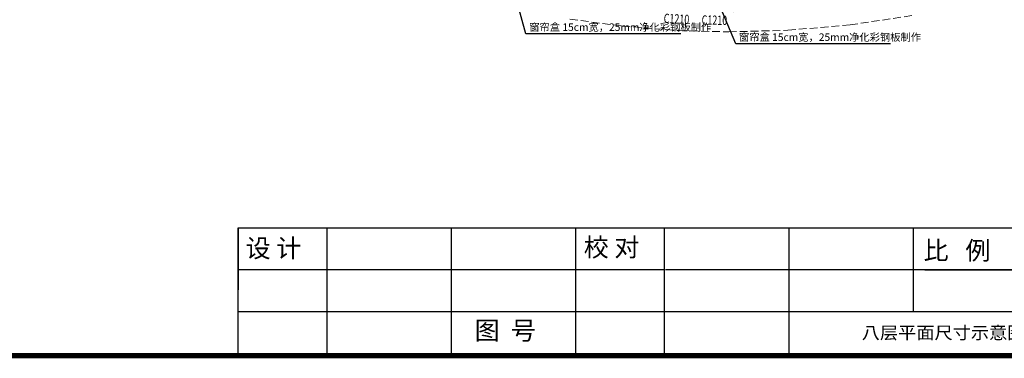
# Model space of a CAD drawing. Extents: x 281364 to 1711293, y 60297 to 317948.
# Drawn here: x 704648 to 736212, y 148517 to 159378 of the extents above; entities that cross this region are included whole.
import ezdxf
from ezdxf.enums import TextEntityAlignment as Align

# ---------------------------------------------------------------- set-up
doc = ezdxf.new("R2010")
doc.units = 0
doc.header["$LTSCALE"] = 1000
doc.header["$MEASUREMENT"] = 0
doc.linetypes.add('DASH', pattern=[0.35, 0.25, -0.1])
doc.layers.add('_0', color=7, linetype='Continuous', lineweight=0)
for name, color, linetype in [('DIM_SYMB', 3, 'Continuous'), ('PUB_TAB', 7, 'Continuous'), ('PUB_TITLE', 4, 'Continuous'), ('WINDOW', 4, 'Continuous'), ('WINDOW_TEXT', 7, 'Continuous')]:
    doc.layers.add(name, color=color, linetype=linetype)
doc.styles.add('_TCH_DIM', font='SIMPLEX', dxfattribs={"bigfont": 'GBCBIG'})
doc.styles.add('_TCH_WINDOW', font='SIMPLEX', dxfattribs={"bigfont": 'GBCBIG'})

# ---------------------------------------------------------------- blocks, each defined once
blk = doc.blocks.new('888')
for p, q in [((-44784, 2953), (-44784, 928)), ((-44784, 1909), (-44784, 1909))]:
    blk.add_line(p, q)
at = {"layer": 'PUB_TITLE'}
for p, q in [((-44784, 928), (-44784, 4948)), ((-44784, 4948), (-44784, 2953)), ((-44784, 4948), (-842, 4948)), ((-41939, 928), (-41939, 4948)), ((-37950, 928), (-37950, 4948)), ((-33961, 928), (-33961, 4948)), ((-31116, 928), (-31116, 4948)), ((-27127, 928), (-27127, 4948)), ((-23138, 2248), (-23138, 4948)), ((-31116, 3598), (-44784, 3598)), ((-22777, 3598), (-31084, 3598)), ((-16775, 3598), (-22777, 3598)), ((-22777, 3598), (-16775, 3598)), ((-31116, 2248), (-44784, 2248)), ((-22777, 2248), (-31116, 2248)), ((-16775, 2248), (-22777, 2248))]:
    blk.add_line(p, q, dxfattribs=at)
at = {"layer": 'PUB_TITLE', "const_width": 168}
blk.add_lwpolyline([(-66499, 842), (-842, 842), (-842, 49159), (-66499, 49159)], close=True, dxfattribs=at)
at = {"layer": '_0', "color": 2}
blk.add_attdef('2017.3.23', (-19151, 2659), '', height=400, dxfattribs=at)
at = {"layer": '_0', "color": 2, "width": 1.101331}
blk.add_attdef('八层综合风管示意图', text='', height=400, dxfattribs=at).set_placement((-24796, 1378), (-19158, 1378), align=Align.FIT)
at = {"layer": 'PUB_TAB', "linetype": 'Continuous'}
for s, p in [('设 计', (-44546, 3995)), ('校 对', (-33709, 4023)), ('比   例', (-22815, 3922)), ('图  号', (-37205, 1355))]:
    blk.add_text(s, height=588.2, dxfattribs=at).set_placement(p)
blk = doc.blocks.new('$TCHSYS$WIN2D')
for p, q in [((-0.5, 0.5), (0.5, 0.5)), ((-0.5, 0.5), (-0.5, -0.5)), ((0.5, 0.5), (0.5, -0.5)), ((0.5, 0.167), (-0.5, 0.167)), ((0.5, -0.167), (-0.5, -0.167)), ((-0.5, -0.5), (0.5, -0.5))]:
    blk.add_line(p, q)
blk = doc.blocks.new('8F平面底图')
at = {"layer": '_0', "color": 1, "linetype": 'DASH'}
for p, q in [((277466.1, -508440.6), (279148, -508663.7)), ((286445.1, -508623.2), (288461.1, -508322.3)), ((279148, -508663.7), (280974, -508806.4)), ((280974, -508806.4), (282558.3, -508847.5)), ((282558.3, -508847.5), (284455.1, -508796)), ((284455.1, -508796), (286445.1, -508623.2))]:
    blk.add_line(p, q, dxfattribs=at)
at = {"layer": 'WINDOW', "color": 4}
ref = blk.add_blockref('$TCHSYS$WIN2D', (280923.1, -508132), dxfattribs=dict(at, xscale=-1200, yscale=50, zscale=-1200, rotation=356.9844153668338))
ref.add_attrib('A', 'C1210', (280465.1, -508557.3), dxfattribs={"layer": 'WINDOW_TEXT', "color": 4, "height": 297.5, "rotation": 356.98442, "style": '_TCH_WINDOW', "width": 0.705882})
ref = blk.add_blockref('$TCHSYS$WIN2D', (282121.1, -508172.7), dxfattribs=dict(at, xscale=-1200, yscale=50, zscale=-1200, rotation=359.1240923171323))
ref.add_attrib('A', 'C1210', (281686.1, -508614.8), dxfattribs={"layer": 'WINDOW_TEXT', "color": 4, "height": 297.5, "rotation": 359.12409, "style": '_TCH_WINDOW', "width": 0.705882})

msp = doc.modelspace()

# ---------------------------------------------------------------- linework, layer by layer
at = {"layer": 'DIM_SYMB', "color": 1}
for points in [[(725841.855, 158922.328), (720876.23, 158922.328), (720455.075, 160451.556)], [(732566.538, 158600.861), (727600.913, 158600.861), (727090.612, 159822.509)]]:
    msp.add_lwpolyline(points, dxfattribs=at)

# ---------------------------------------------------------------- block references
at = {"color": 8}
msp.add_blockref('8F平面底图', (444822.475, 667835.06), dxfattribs=at)
at = {"layer": '_0', "color": 2}
ref = msp.add_blockref('888', (756438.734, 147759.128), dxfattribs=at)
ref.add_attrib('八层综合风管示意图', '八层平面尺寸示意图   ', dxfattribs={"color": 2, "height": 400, "width": 0.943998}).set_placement((731642.339, 149136.915), (737281.153, 149136.915), align=Align.FIT)

# ---------------------------------------------------------------- texts
at = {"layer": 'DIM_SYMB', "color": 7, "style": '_TCH_DIM'}
for p in [(720984.155, 159018.605), (727708.837, 158697.138)]:
    msp.add_text('窗帘盒 15cm宽，25mm净化彩钢板制作', height=241.13475, dxfattribs=at).set_placement(p)

doc.saveas('drawing.dxf')
